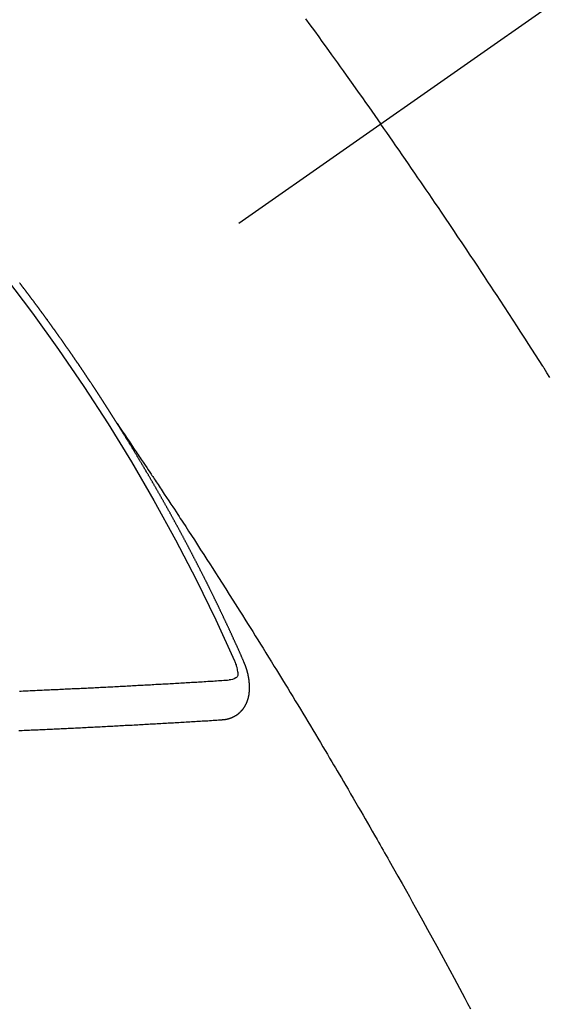
# Model space of a CAD drawing. Extents: x 55896 to 82369, y -25 to 8845.
# Drawn here: x 71237 to 71246, y 7128 to 7145 of the extents above; entities that cross this region are included whole.
import ezdxf

# ---------------------------------------------------------------- set-up
doc = ezdxf.new("R2010")
doc.units = 0
doc.header["$LTSCALE"] = 50
doc.header["$MEASUREMENT"] = 0
doc.linetypes.add('CENTER2', pattern=[1.125, 0.75, -0.125, 0.125, -0.125])
doc.linetypes.add('HIDDEN', pattern=[0.375, 0.25, -0.125])
doc.layers.get('0').update_dxf_attribs({"linetype": 'CONTINUOUS'})
doc.layers.add('150-機器', color=8, linetype='CONTINUOUS')
doc.layers.add('160-文字', color=254, linetype='CONTINUOUS')
doc.styles.add('KH001', font='txt')
doc.dimstyles.new('KH1xx030', dxfattribs={"dimscale": 30, "dimtxt": 2, "dimasz": 0.6, "dimexe": 0.3, "dimexo": 1.2, "dimgap": 0.5, "dimtad": 3, "dimdec": 1, "dimdsep": 46, "dimlunit": 6, "dimtxsty": 'KH001', "dimblk": 'DOT', "dimcen": 1, "dimdle": 1, "dimclrd": 256, "dimclre": 256, "dimclrt": 256, "dimadec": 0, "dimazin": 0, "dimtfac": 1, "dimtdec": 1, "dimtix": 1, "dimtmove": 2, "dimatfit": 3, "dimldrblk": 'CLOSEDBLANK', "dimfxl": 1, "dimtolj": 1, "dimtzin": 0, "dimlwd": -1, "dimlwe": -1, "dimarcsym": 0})

# ---------------------------------------------------------------- blocks, each defined once
blk = doc.blocks.new('F402_H')
at = {"layer": '150-機器', "color": 13, "linetype": 'CENTER2'}
blk.add_line((0, 0), (244.018, -170.863), dxfattribs=at)
at = {"layer": '150-機器', "color": 13, "linetype": 'HIDDEN'}
for points in [[(213.897, -147.1), (213.823, -147.201), (213.749, -147.302), (213.676, -147.404), (213.621, -147.48), (213.566, -147.556), (213.511, -147.632), (213.457, -147.708), (213.408, -147.776), (213.359, -147.843), (213.311, -147.911), (213.262, -147.978), (213.208, -148.055), (213.153, -148.132), (213.099, -148.208), (213.044, -148.285), (212.99, -148.361), (212.936, -148.438), (212.882, -148.514), (212.828, -148.591), (212.777, -148.663), (212.726, -148.736), (212.675, -148.809), (212.624, -148.881)], [(209.759, -153.176), (209.809, -153.097), (209.859, -153.018), (209.864, -153.01), (209.87, -153.001), (209.875, -152.992), (209.881, -152.984), (209.942, -152.887), (210.004, -152.791), (210.066, -152.695), (210.128, -152.599), (210.173, -152.529), (210.218, -152.459), (210.263, -152.39), (210.308, -152.32), (210.381, -152.206), (210.455, -152.093), (210.529, -151.98), (210.603, -151.867), (210.654, -151.788), (210.706, -151.71), (210.757, -151.631), (210.808, -151.553), (210.866, -151.466), (210.923, -151.379), (210.98, -151.292), (211.038, -151.206), (211.107, -151.102), (211.177, -150.998), (211.246, -150.894), (211.316, -150.79), (211.385, -150.686), (211.455, -150.582), (211.525, -150.478), (211.595, -150.375), (211.648, -150.297), (211.701, -150.22), (211.754, -150.142), (211.806, -150.065), (211.853, -149.996), (211.9, -149.927), (211.947, -149.858), (211.994, -149.79), (212.047, -149.712), (212.101, -149.635), (212.154, -149.557), (212.207, -149.48), (212.261, -149.403), (212.314, -149.326), (212.367, -149.248), (212.421, -149.171), (212.472, -149.099), (212.522, -149.026), (212.573, -148.954), (212.624, -148.881)], [(217.087, -153.962), (217.091, -153.956), (217.095, -153.95), (217.097, -153.945), (217.101, -153.939), (217.105, -153.933), (217.109, -153.927), (217.112, -153.922), (217.116, -153.916), (217.119, -153.91), (217.123, -153.905), (217.127, -153.9), (217.13, -153.893), (217.133, -153.888), (217.137, -153.883), (217.14, -153.876), (217.144, -153.871), (217.148, -153.866), (217.151, -153.859), (217.155, -153.854), (217.159, -153.849), (217.162, -153.842), (217.166, -153.837), (217.169, -153.832), (217.172, -153.826), (217.176, -153.82), (217.18, -153.815), (217.183, -153.809), (217.187, -153.803), (217.19, -153.798), (217.194, -153.792), (217.198, -153.786), (217.201, -153.781), (217.204, -153.775), (217.208, -153.769), (217.212, -153.763), (217.215, -153.758), (217.219, -153.752), (217.223, -153.746), (217.226, -153.742), (217.229, -153.735), (217.233, -153.73), (217.237, -153.725), (217.24, -153.718), (217.244, -153.713), (217.248, -153.707), (217.252, -153.702), (217.255, -153.696), (217.259, -153.69), (217.262, -153.685), (217.265, -153.679), (217.269, -153.673), (217.273, -153.668), (217.277, -153.662), (217.28, -153.656), (217.283, -153.651), (217.287, -153.646), (217.291, -153.639), (217.295, -153.634), (217.298, -153.629), (217.302, -153.623), (217.305, -153.617), (217.309, -153.612), (217.313, -153.606), (217.317, -153.6), (217.319, -153.595), (217.323, -153.589), (217.327, -153.583), (217.331, -153.578), (217.334, -153.572), (217.338, -153.566), (217.342, -153.561), (217.345, -153.556), (217.349, -153.55), (217.353, -153.544), (217.357, -153.538), (217.36, -153.533), (217.363, -153.527), (217.367, -153.521), (217.371, -153.516), (217.375, -153.511), (217.378, -153.504), (217.381, -153.499), (217.385, -153.494), (217.389, -153.488), (217.392, -153.482), (217.396, -153.477), (217.4, -153.471), (217.404, -153.465), (217.407, -153.46), (217.41, -153.454), (217.414, -153.448), (217.418, -153.444), (217.422, -153.438), (217.425, -153.432), (217.429, -153.426), (217.433, -153.421), (217.437, -153.415), (217.441, -153.409), (217.443, -153.404), (217.447, -153.398), (217.451, -153.393), (217.455, -153.387), (217.459, -153.382), (217.462, -153.376), (217.466, -153.37), (217.469, -153.365), (217.473, -153.359), (217.477, -153.354), (217.48, -153.348), (217.484, -153.342), (217.488, -153.337), (217.492, -153.331), (217.495, -153.326), (217.499, -153.32), (217.503, -153.314), (217.506, -153.309), (217.51, -153.303), (217.514, -153.298), (217.518, -153.292), (217.521, -153.287), (217.525, -153.281), (217.529, -153.275), (217.532, -153.27), (217.536, -153.264), (217.539, -153.258), (217.543, -153.252), (217.547, -153.248), (217.551, -153.242), (217.555, -153.236), (217.558, -153.231), (217.561, -153.225), (217.565, -153.219), (217.569, -153.214), (217.573, -153.209), (217.577, -153.203), (217.581, -153.197), (217.584, -153.192), (217.587, -153.186), (217.591, -153.18), (217.595, -153.175), (217.599, -153.17), (217.603, -153.164), (217.607, -153.158), (217.609, -153.153), (217.613, -153.147), (217.617, -153.141), (217.621, -153.136), (217.625, -153.131), (217.629, -153.125), (217.633, -153.119), (217.636, -153.114), (217.639, -153.108), (217.643, -153.102), (217.647, -153.097), (217.651, -153.092), (217.655, -153.086), (217.659, -153.08), (217.662, -153.075), (217.666, -153.07), (217.67, -153.063), (217.673, -153.058), (217.677, -153.053), (217.681, -153.047), (217.685, -153.041), (217.688, -153.036), (217.692, -153.031), (217.696, -153.025), (217.7, -153.02), (217.703, -153.014), (217.707, -153.008), (217.711, -153.002), (217.714, -152.997), (217.719, -152.992), (217.723, -152.986), (217.726, -152.981), (217.73, -152.975), (217.734, -152.97), (217.737, -152.965), (217.741, -152.958), (217.745, -152.953), (217.749, -152.947), (217.752, -152.942), (217.756, -152.936), (217.76, -152.931), (217.763, -152.926), (217.767, -152.92), (217.771, -152.914), (217.775, -152.909), (217.779, -152.904), (217.783, -152.898), (217.786, -152.892), (217.79, -152.887), (217.794, -152.881), (217.798, -152.875), (217.802, -152.87), (217.805, -152.865), (217.809, -152.859), (217.813, -152.853), (217.816, -152.848), (217.82, -152.843), (217.824, -152.837), (217.828, -152.831), (217.832, -152.826), (217.836, -152.821), (217.84, -152.815), (217.843, -152.81), (217.847, -152.804), (217.85, -152.798), (217.854, -152.792), (217.858, -152.787), (217.862, -152.782), (217.866, -152.776), (217.869, -152.771), (217.873, -152.765), (217.877, -152.76), (217.881, -152.754), (217.885, -152.749), (217.889, -152.743), (217.893, -152.737), (217.897, -152.732), (217.9, -152.727), (217.904, -152.721), (217.908, -152.715), (217.912, -152.711), (217.916, -152.705), (217.92, -152.699), (217.924, -152.693), (217.927, -152.688), (217.931, -152.683), (217.935, -152.677), (217.939, -152.672), (217.943, -152.666), (217.947, -152.661), (217.951, -152.655), (217.954, -152.65), (217.958, -152.644), (217.962, -152.639), (217.965, -152.634), (217.969, -152.628), (217.973, -152.622), (217.977, -152.617), (217.981, -152.612), (217.985, -152.606), (217.989, -152.6), (217.992, -152.595), (217.996, -152.59), (218, -152.584), (218.004, -152.578), (218.008, -152.573), (218.012, -152.568), (218.016, -152.562), (218.019, -152.557), (218.023, -152.551), (218.027, -152.546), (218.031, -152.54), (218.035, -152.535), (218.039, -152.529), (218.043, -152.523), (218.046, -152.519), (218.05, -152.513), (218.054, -152.507), (218.058, -152.501), (218.062, -152.496), (218.066, -152.491), (218.07, -152.485), (218.073, -152.48), (218.077, -152.474), (218.081, -152.469), (218.085, -152.463), (218.088, -152.458), (218.092, -152.452), (218.097, -152.447), (218.101, -152.442), (218.105, -152.437), (218.109, -152.431), (218.113, -152.425), (218.116, -152.42), (218.12, -152.415), (218.124, -152.409), (218.128, -152.404), (218.132, -152.398), (218.136, -152.392), (218.14, -152.387), (218.143, -152.382), (218.147, -152.376), (218.151, -152.37), (218.154, -152.366), (218.158, -152.36), (218.163, -152.355), (218.167, -152.349), (218.171, -152.344), (218.175, -152.338), (218.179, -152.333), (218.182, -152.328), (218.186, -152.322), (218.19, -152.316), (218.194, -152.311), (218.198, -152.306), (218.202, -152.3), (218.206, -152.294), (218.21, -152.29), (218.214, -152.284), (218.218, -152.278), (218.222, -152.273), (218.225, -152.268), (218.229, -152.262), (218.233, -152.256), (218.237, -152.251), (218.241, -152.246), (218.245, -152.24), (218.25, -152.235), (218.253, -152.23), (218.257, -152.224), (218.261, -152.219), (218.264, -152.214), (218.268, -152.208), (218.272, -152.202), (218.277, -152.196), (218.28, -152.192), (218.285, -152.186), (218.289, -152.181), (218.292, -152.176), (218.296, -152.17), (218.3, -152.164), (218.304, -152.159), (218.308, -152.154), (218.312, -152.148), (218.316, -152.143), (218.32, -152.138), (218.324, -152.132), (218.328, -152.127), (218.331, -152.122), (218.335, -152.116), (218.339, -152.11), (218.344, -152.105), (218.348, -152.1), (218.352, -152.094), (218.356, -152.089), (218.359, -152.084), (218.363, -152.078), (218.367, -152.072), (218.372, -152.067), (218.375, -152.062), (218.379, -152.057), (218.383, -152.051), (218.387, -152.046), (218.391, -152.04), (218.395, -152.035), (218.4, -152.029), (218.403, -152.025), (218.407, -152.019), (218.411, -152.013), (218.414, -152.008), (218.418, -152.002), (218.423, -151.997), (218.427, -151.992), (218.431, -151.987), (218.435, -151.981), (218.439, -151.975), (218.443, -151.971), (218.447, -151.965), (218.451, -151.959), (218.454, -151.955), (218.458, -151.949), (218.462, -151.943), (218.467, -151.938), (218.471, -151.933), (218.475, -151.927), (218.479, -151.922), (218.482, -151.917), (218.487, -151.912), (218.491, -151.906), (218.495, -151.9), (218.498, -151.895), (218.502, -151.89), (218.507, -151.884), (218.511, -151.88), (218.515, -151.874), (218.519, -151.868), (218.523, -151.862), (218.527, -151.858), (218.531, -151.852), (218.535, -151.847), (218.538, -151.842), (218.542, -151.836), (218.547, -151.831), (218.551, -151.826), (218.555, -151.82), (218.559, -151.814), (218.563, -151.809), (218.567, -151.804), (218.571, -151.799), (218.575, -151.793), (218.578, -151.788), (218.583, -151.783), (218.587, -151.777), (218.591, -151.772), (218.595, -151.767), (218.599, -151.761), (218.603, -151.756), (218.607, -151.751), (218.611, -151.745), (218.616, -151.74), (218.619, -151.735), (218.623, -151.729), (218.627, -151.724), (218.632, -151.718), (218.635, -151.714), (218.639, -151.708), (218.643, -151.702), (218.648, -151.698), (218.652, -151.692), (218.656, -151.686), (218.659, -151.681), (218.664, -151.676), (218.668, -151.671), (218.672, -151.665), (218.675, -151.66), (218.68, -151.655), (218.684, -151.649), (218.688, -151.644), (218.692, -151.638), (218.696, -151.633), (218.7, -151.628), (218.704, -151.623), (218.709, -151.618), (218.712, -151.613), (218.716, -151.607), (218.72, -151.601), (218.725, -151.596), (218.728, -151.591), (218.732, -151.585), (218.737, -151.58), (218.741, -151.575)], [(217.091, -153.956), (217.048, -154.02), (217.004, -154.085), (216.961, -154.149), (216.918, -154.213), (216.888, -154.257), (216.859, -154.301), (216.829, -154.345), (216.8, -154.389), (216.783, -154.414), (216.766, -154.439), (216.749, -154.465), (216.732, -154.49), (216.715, -154.515), (216.698, -154.54), (216.681, -154.565), (216.664, -154.59), (216.651, -154.609), (216.639, -154.628), (216.626, -154.646), (216.614, -154.665), (216.588, -154.703), (216.563, -154.741), (216.538, -154.779), (216.512, -154.817), (216.5, -154.836), (216.487, -154.855), (216.474, -154.874), (216.462, -154.893), (216.445, -154.918), (216.428, -154.943), (216.412, -154.968), (216.395, -154.993), (216.378, -155.019), (216.362, -155.044), (216.345, -155.07), (216.328, -155.095), (216.291, -155.152), (216.253, -155.209), (216.216, -155.265), (216.178, -155.322), (216.149, -155.366), (216.12, -155.411), (216.091, -155.455), (216.062, -155.499), (216.041, -155.532), (216.02, -155.564), (215.998, -155.597), (215.977, -155.629), (215.928, -155.704), (215.879, -155.779), (215.83, -155.854), (215.782, -155.93), (215.728, -156.012), (215.675, -156.095), (215.622, -156.178), (215.569, -156.26), (215.52, -156.337), (215.471, -156.413), (215.422, -156.489), (215.373, -156.565), (215.312, -156.661), (215.251, -156.756), (215.19, -156.852), (215.13, -156.948), (215.09, -157.012), (215.049, -157.075), (215.009, -157.139), (214.969, -157.203), (214.925, -157.273), (214.881, -157.344), (214.837, -157.414), (214.793, -157.484), (214.749, -157.554), (214.706, -157.625), (214.662, -157.695), (214.618, -157.766), (214.571, -157.842), (214.523, -157.919), (214.476, -157.996), (214.429, -158.073), (214.393, -158.13), (214.358, -158.188), (214.322, -158.245), (214.287, -158.303), (214.244, -158.374), (214.2, -158.444), (214.157, -158.515), (214.115, -158.586), (214.072, -158.656), (214.029, -158.727), (213.986, -158.797), (213.944, -158.868), (213.901, -158.938), (213.859, -159.009), (213.816, -159.08), (213.774, -159.15), (213.731, -159.221), (213.689, -159.292), (213.647, -159.363), (213.605, -159.434), (213.566, -159.498), (213.528, -159.563), (213.49, -159.627), (213.452, -159.691), (213.422, -159.743), (213.391, -159.794), (213.361, -159.845), (213.33, -159.897), (213.292, -159.961), (213.255, -160.025), (213.217, -160.09), (213.179, -160.154), (213.134, -160.231), (213.089, -160.309), (213.044, -160.386), (212.999, -160.464), (212.962, -160.528), (212.924, -160.593), (212.887, -160.657), (212.85, -160.722), (212.809, -160.793), (212.769, -160.864), (212.728, -160.935), (212.687, -161.006), (212.662, -161.051), (212.636, -161.096), (212.61, -161.141), (212.584, -161.186), (212.559, -161.232), (212.533, -161.277), (212.507, -161.322), (212.482, -161.368), (212.409, -161.497), (212.336, -161.626), (212.263, -161.755), (212.191, -161.884), (212.14, -161.975), (212.09, -162.065), (212.04, -162.156), (211.989, -162.246), (211.911, -162.388), (211.833, -162.531), (211.754, -162.673), (211.676, -162.815), (211.603, -162.951), (211.529, -163.086), (211.456, -163.222), (211.383, -163.358), (211.337, -163.442), (211.292, -163.526), (211.247, -163.61), (211.202, -163.694), (211.154, -163.785), (211.106, -163.875)], [(214.943, -157.995), (214.948, -157.985), (214.951, -157.977), (214.955, -157.968), (214.958, -157.96), (214.962, -157.952), (214.967, -157.943), (214.97, -157.934), (214.974, -157.926), (214.977, -157.917), (214.981, -157.909), (214.985, -157.9), (214.989, -157.891), (214.993, -157.883), (214.996, -157.874), (215, -157.866), (215.004, -157.857), (215.008, -157.849), (215.011, -157.84), (215.015, -157.832), (215.019, -157.822), (215.023, -157.814), (215.027, -157.806), (215.03, -157.797), (215.034, -157.789), (215.039, -157.78), (215.042, -157.772), (215.046, -157.763), (215.049, -157.755), (215.053, -157.745), (215.058, -157.737), (215.061, -157.729), (215.065, -157.72), (215.068, -157.712), (215.073, -157.703), (215.077, -157.695), (215.08, -157.686), (215.084, -157.678), (215.089, -157.669), (215.092, -157.66), (215.096, -157.652), (215.1, -157.644), (215.104, -157.635), (215.108, -157.626), (215.111, -157.618), (215.116, -157.61), (215.12, -157.601), (215.123, -157.592), (215.127, -157.584), (215.132, -157.575), (215.135, -157.566), (215.139, -157.558), (215.143, -157.55), (215.147, -157.541), (215.15, -157.532), (215.155, -157.524), (215.158, -157.516), (215.162, -157.506), (215.167, -157.498), (215.17, -157.49), (215.174, -157.481), (215.179, -157.473), (215.182, -157.464), (215.186, -157.456), (215.191, -157.447), (215.194, -157.438), (215.198, -157.43), (215.203, -157.421), (215.206, -157.413), (215.21, -157.404), (215.214, -157.396), (215.218, -157.387), (215.222, -157.378), (215.226, -157.371), (215.23, -157.361), (215.234, -157.353), (215.238, -157.345), (215.242, -157.335), (215.246, -157.328), (215.25, -157.319), (215.253, -157.311), (215.258, -157.302), (215.262, -157.293), (215.266, -157.285), (215.27, -157.276), (215.274, -157.268), (215.278, -157.26), (215.282, -157.25), (215.286, -157.242), (215.29, -157.234), (215.294, -157.225), (215.298, -157.217), (215.302, -157.208), (215.307, -157.199), (215.31, -157.191), (215.315, -157.183), (215.319, -157.174), (215.322, -157.165), (215.326, -157.157), (215.331, -157.148), (215.335, -157.14), (215.338, -157.132), (215.343, -157.123), (215.347, -157.114), (215.35, -157.106), (215.355, -157.097), (215.359, -157.089), (215.363, -157.081), (215.367, -157.071), (215.371, -157.063), (215.375, -157.055), (215.38, -157.046), (215.383, -157.038), (215.388, -157.029), (215.392, -157.02), (215.396, -157.013), (215.4, -157.003), (215.405, -156.995), (215.408, -156.987), (215.413, -156.978), (215.417, -156.97), (215.421, -156.962), (215.425, -156.952), (215.429, -156.944), (215.433, -156.935), (215.438, -156.927), (215.441, -156.919), (215.446, -156.91), (215.45, -156.901), (215.454, -156.893), (215.458, -156.884), (215.462, -156.876), (215.466, -156.867), (215.471, -156.859), (215.474, -156.851), (215.479, -156.842), (215.483, -156.833), (215.488, -156.825), (215.491, -156.816), (215.495, -156.808), (215.5, -156.799), (215.504, -156.791), (215.509, -156.782), (215.512, -156.774), (215.517, -156.766), (215.521, -156.756), (215.525, -156.748), (215.529, -156.739), (215.533, -156.731), (215.538, -156.723), (215.542, -156.714), (215.546, -156.706), (215.55, -156.697), (215.555, -156.689), (215.559, -156.681), (215.563, -156.672), (215.567, -156.664), (215.571, -156.654), (215.576, -156.646), (215.58, -156.638), (215.584, -156.629), (215.589, -156.621), (215.593, -156.612), (215.597, -156.604), (215.602, -156.595), (215.605, -156.587), (215.61, -156.579), (215.614, -156.57), (215.618, -156.562), (215.623, -156.553), (215.627, -156.544), (215.631, -156.536), (215.636, -156.528), (215.639, -156.519), (215.644, -156.51), (215.649, -156.503), (215.653, -156.493), (215.657, -156.485), (215.662, -156.477), (215.665, -156.468), (215.67, -156.459), (215.675, -156.451), (215.678, -156.443), (215.683, -156.434), (215.687, -156.426), (215.691, -156.417), (215.696, -156.409), (215.701, -156.4), (215.704, -156.392), (215.709, -156.383), (215.713, -156.375), (215.718, -156.366), (215.722, -156.358), (215.726, -156.35), (215.73, -156.341), (215.735, -156.333), (215.74, -156.324), (215.744, -156.316), (215.748, -156.307), (215.752, -156.299), (215.757, -156.29), (215.761, -156.282), (215.766, -156.273), (215.77, -156.265), (215.775, -156.256), (215.778, -156.248), (215.783, -156.239), (215.788, -156.231), (215.792, -156.223), (215.796, -156.214), (215.8, -156.206), (215.805, -156.197), (215.81, -156.189), (215.814, -156.18), (215.818, -156.172), (215.823, -156.163), (215.827, -156.155), (215.831, -156.146), (215.836, -156.138), (215.841, -156.129), (215.845, -156.121), (215.849, -156.112), (215.853, -156.104), (215.858, -156.095), (215.863, -156.087), (215.867, -156.079), (215.871, -156.07), (215.876, -156.061), (215.88, -156.054), (215.885, -156.045), (215.889, -156.037), (215.893, -156.028), (215.898, -156.02), (215.903, -156.011), (215.907, -156.003), (215.912, -155.994), (215.915, -155.986), (215.92, -155.977), (215.925, -155.969), (215.93, -155.96), (215.934, -155.952), (215.939, -155.944), (215.942, -155.935), (215.947, -155.926), (215.952, -155.918), (215.957, -155.91), (215.961, -155.902), (215.966, -155.893), (215.97, -155.884), (215.974, -155.876), (215.979, -155.867), (215.983, -155.859), (215.988, -155.85), (215.993, -155.842), (215.998, -155.834), (216.002, -155.826), (216.006, -155.817), (216.01, -155.809), (216.015, -155.8), (216.02, -155.792), (216.024, -155.783), (216.029, -155.775), (216.034, -155.767), (216.038, -155.759), (216.043, -155.75), (216.047, -155.741), (216.051, -155.733), (216.056, -155.724), (216.061, -155.716), (216.065, -155.707), (216.07, -155.699), (216.075, -155.691), (216.079, -155.683), (216.084, -155.674), (216.088, -155.666), (216.093, -155.657), (216.098, -155.648), (216.102, -155.64), (216.106, -155.631), (216.111, -155.623), (216.116, -155.615), (216.12, -155.607), (216.125, -155.598), (216.129, -155.59), (216.134, -155.581), (216.139, -155.572), (216.143, -155.565), (216.148, -155.556), (216.153, -155.548), (216.158, -155.539), (216.162, -155.531), (216.167, -155.522), (216.171, -155.515), (216.176, -155.506), (216.181, -155.497), (216.185, -155.489), (216.19, -155.48), (216.194, -155.472), (216.199, -155.464), (216.204, -155.456), (216.209, -155.447), (216.214, -155.438), (216.218, -155.43), (216.223, -155.422), (216.227, -155.414), (216.232, -155.405), (216.236, -155.397), (216.241, -155.388), (216.246, -155.38), (216.25, -155.372), (216.255, -155.363), (216.26, -155.355), (216.265, -155.346), (216.269, -155.338), (216.274, -155.33), (216.279, -155.321), (216.283, -155.313), (216.288, -155.304), (216.292, -155.296), (216.297, -155.287), (216.302, -155.279), (216.306, -155.271), (216.312, -155.263), (216.317, -155.255), (216.321, -155.246), (216.326, -155.237), (216.331, -155.229), (216.336, -155.221), (216.34, -155.213), (216.345, -155.204), (216.35, -155.195), (216.354, -155.187), (216.359, -155.179), (216.363, -155.171), (216.369, -155.162), (216.374, -155.154), (216.378, -155.146), (216.383, -155.137), (216.387, -155.129), (216.392, -155.12), (216.397, -155.112), (216.402, -155.104), (216.406, -155.095), (216.412, -155.088), (216.417, -155.079), (216.421, -155.07), (216.426, -155.062), (216.431, -155.053), (216.435, -155.046), (216.44, -155.037), (216.446, -155.029), (216.45, -155.021), (216.455, -155.012), (216.46, -155.003), (216.464, -154.995), (216.469, -154.987), (216.473, -154.979), (216.479, -154.97), (216.484, -154.962), (216.488, -154.954), (216.493, -154.945), (216.498, -154.937), (216.502, -154.928), (216.508, -154.92), (216.512, -154.912), (216.517, -154.904), (216.522, -154.895), (216.527, -154.887), (216.532, -154.879), (216.537, -154.871), (216.542, -154.862), (216.546, -154.853), (216.551, -154.845), (216.557, -154.837), (216.561, -154.828), (216.566, -154.82), (216.571, -154.812), (216.576, -154.804), (216.581, -154.796), (216.586, -154.787), (216.59, -154.779), (216.595, -154.77), (216.601, -154.762), (216.605, -154.754), (216.61, -154.745), (216.615, -154.737), (216.62, -154.729), (216.625, -154.721), (216.63, -154.712), (216.634, -154.704), (216.64, -154.696), (216.644, -154.688), (216.649, -154.679), (216.654, -154.67), (216.659, -154.663), (216.664, -154.654), (216.669, -154.645), (216.674, -154.638), (216.679, -154.629), (216.684, -154.621), (216.688, -154.613), (216.694, -154.605), (216.699, -154.596), (216.703, -154.588), (216.709, -154.58), (216.714, -154.571), (216.718, -154.563), (216.723, -154.554), (216.728, -154.547), (216.733, -154.538), (216.738, -154.529), (216.743, -154.522), (216.748, -154.513), (216.753, -154.505), (216.758, -154.497), (216.763, -154.489), (216.768, -154.48), (216.773, -154.472), (216.778, -154.464), (216.783, -154.455), (216.788, -154.448), (216.793, -154.439), (216.798, -154.43), (216.803, -154.423), (216.808, -154.414), (216.813, -154.405), (216.818, -154.398), (216.823, -154.389), (216.828, -154.381), (216.833, -154.373), (216.838, -154.364), (216.843, -154.356), (216.848, -154.348), (216.853, -154.34), (216.858, -154.331), (216.863, -154.323), (216.868, -154.315), (216.873, -154.307), (216.878, -154.299), (216.883, -154.29), (216.888, -154.282), (216.893, -154.274), (216.898, -154.266), (216.904, -154.257), (216.908, -154.25), (216.913, -154.241), (216.919, -154.233), (216.923, -154.225), (216.929, -154.216), (216.934, -154.208), (216.94, -154.2), (216.944, -154.192), (216.949, -154.183), (216.955, -154.175), (216.959, -154.167), (216.965, -154.159), (216.97, -154.15), (216.975, -154.143), (216.98, -154.134), (216.985, -154.126), (216.99, -154.118), (216.995, -154.11), (217, -154.101), (217.005, -154.093), (217.01, -154.085), (217.015, -154.076), (217.02, -154.069), (217.025, -154.06), (217.031, -154.052), (217.036, -154.043), (217.041, -154.036), (217.046, -154.027), (217.052, -154.019), (217.056, -154.011), (217.062, -154.003), (217.067, -153.994), (217.072, -153.987), (217.077, -153.978), (217.082, -153.97), (217.087, -153.962)], [(215.31, -158.977), (215.308, -158.977), (215.306, -158.976), (215.303, -158.976), (215.301, -158.976), (215.298, -158.976), (215.295, -158.975), (215.293, -158.975), (215.291, -158.975), (215.288, -158.975), (215.286, -158.975), (215.284, -158.974), (215.281, -158.974), (215.279, -158.973), (215.276, -158.973), (215.274, -158.973), (215.271, -158.973), (215.269, -158.973), (215.266, -158.972), (215.264, -158.971), (215.262, -158.971), (215.26, -158.971), (215.257, -158.971), (215.255, -158.97), (215.252, -158.969), (215.249, -158.97), (215.247, -158.969), (215.245, -158.969), (215.243, -158.969), (215.24, -158.968), (215.237, -158.968), (215.235, -158.967), (215.233, -158.967), (215.231, -158.966), (215.229, -158.965), (215.226, -158.965), (215.224, -158.964), (215.222, -158.964), (215.22, -158.964), (215.217, -158.963), (215.214, -158.962), (215.213, -158.961), (215.211, -158.961), (215.208, -158.961), (215.205, -158.96), (215.203, -158.959), (215.201, -158.958), (215.199, -158.958), (215.197, -158.958), (215.194, -158.957), (215.192, -158.955), (215.19, -158.955), (215.188, -158.955), (215.185, -158.954), (215.183, -158.953), (215.181, -158.952), (215.179, -158.952), (215.176, -158.95), (215.174, -158.95), (215.173, -158.949), (215.17, -158.949), (215.167, -158.948), (215.166, -158.947), (215.164, -158.946), (215.162, -158.945), (215.159, -158.944), (215.157, -158.944), (215.155, -158.943), (215.153, -158.942), (215.15, -158.941), (215.148, -158.94), (215.147, -158.939), (215.144, -158.939), (215.142, -158.937), (215.14, -158.937), (215.138, -158.936), (215.136, -158.935), (215.133, -158.934), (215.132, -158.933), (215.13, -158.932), (215.128, -158.931), (215.125, -158.93), (215.123, -158.929), (215.122, -158.928), (215.119, -158.928), (215.117, -158.926), (215.115, -158.925), (215.113, -158.924), (215.111, -158.923), (215.109, -158.921), (215.107, -158.921), (215.105, -158.92), (215.104, -158.919), (215.101, -158.917), (215.099, -158.917), (215.097, -158.916), (215.096, -158.915), (215.093, -158.913), (215.091, -158.912), (215.089, -158.911), (215.088, -158.91), (215.085, -158.908), (215.084, -158.907), (215.082, -158.906), (215.08, -158.906), (215.077, -158.904), (215.076, -158.903), (215.074, -158.902), (215.072, -158.901), (215.07, -158.899), (215.068, -158.898), (215.067, -158.897), (215.064, -158.895), (215.063, -158.894), (215.061, -158.893), (215.059, -158.892), (215.057, -158.89), (215.055, -158.889), (215.054, -158.888), (215.052, -158.886), (215.05, -158.885), (215.048, -158.884), (215.046, -158.882), (215.045, -158.881), (215.042, -158.88), (215.041, -158.878), (215.039, -158.877), (215.037, -158.876), (215.035, -158.874), (215.034, -158.872), (215.032, -158.871), (215.031, -158.87), (215.028, -158.868), (215.026, -158.867), (215.025, -158.865), (215.024, -158.864), (215.021, -158.862), (215.02, -158.861), (215.018, -158.86), (215.017, -158.858), (215.015, -158.856), (215.013, -158.855), (215.011, -158.854), (215.01, -158.852), (215.008, -158.851), (215.006, -158.849), (215.005, -158.847), (215.003, -158.846), (215.001, -158.845), (215, -158.843), (214.998, -158.841), (214.997, -158.84), (214.995, -158.838), (214.993, -158.837), (214.992, -158.835), (214.99, -158.834), (214.989, -158.832), (214.987, -158.83), (214.986, -158.828), (214.984, -158.827), (214.983, -158.826), (214.981, -158.823), (214.979, -158.822), (214.978, -158.82), (214.976, -158.819), (214.975, -158.817), (214.973, -158.814), (214.972, -158.813), (214.971, -158.811), (214.969, -158.81), (214.967, -158.808), (214.966, -158.806), (214.965, -158.804), (214.963, -158.802), (214.962, -158.801), (214.96, -158.799), (214.959, -158.797), (214.957, -158.796), (214.956, -158.794), (214.955, -158.792), (214.953, -158.79), (214.952, -158.788), (214.951, -158.786), (214.949, -158.784), (214.948, -158.783), (214.947, -158.781), (214.945, -158.779), (214.944, -158.777), (214.942, -158.775), (214.941, -158.773), (214.94, -158.772), (214.938, -158.769), (214.937, -158.767), (214.936, -158.765), (214.934, -158.764), (214.933, -158.762), (214.932, -158.76), (214.93, -158.757), (214.929, -158.755), (214.928, -158.754), (214.927, -158.752), (214.926, -158.75), (214.925, -158.748), (214.924, -158.746), (214.922, -158.743), (214.921, -158.741), (214.92, -158.739), (214.919, -158.737), (214.918, -158.735), (214.917, -158.733), (214.916, -158.731), (214.915, -158.729), (214.913, -158.727), (214.912, -158.725), (214.911, -158.723), (214.91, -158.721), (214.909, -158.719), (214.908, -158.717), (214.907, -158.714), (214.906, -158.712), (214.905, -158.71), (214.904, -158.708), (214.902, -158.706), (214.901, -158.704), (214.9, -158.701), (214.899, -158.699), (214.898, -158.697), (214.897, -158.695), (214.897, -158.692), (214.896, -158.691), (214.895, -158.689), (214.894, -158.687), (214.893, -158.684), (214.892, -158.682), (214.891, -158.68), (214.891, -158.677), (214.889, -158.675), (214.888, -158.673), (214.887, -158.67), (214.886, -158.668), (214.886, -158.665), (214.884, -158.663), (214.883, -158.661), (214.883, -158.658), (214.882, -158.656), (214.881, -158.654), (214.88, -158.652), (214.88, -158.649), (214.879, -158.647), (214.878, -158.644), (214.877, -158.642), (214.877, -158.639), (214.876, -158.638), (214.875, -158.635), (214.874, -158.633), (214.874, -158.631), (214.873, -158.629), (214.873, -158.626), (214.872, -158.624), (214.871, -158.621), (214.871, -158.618), (214.87, -158.616), (214.869, -158.614), (214.869, -158.611), (214.868, -158.609), (214.867, -158.606), (214.867, -158.603), (214.866, -158.601), (214.865, -158.599), (214.865, -158.596), (214.864, -158.594), (214.864, -158.592), (214.863, -158.589), (214.863, -158.586), (214.862, -158.584), (214.861, -158.581), (214.861, -158.579), (214.86, -158.576), (214.859, -158.574), (214.86, -158.572), (214.859, -158.569), (214.859, -158.566), (214.858, -158.563), (214.858, -158.56), (214.857, -158.558), (214.856, -158.556), (214.857, -158.554), (214.856, -158.551), (214.856, -158.548), (214.855, -158.545), (214.855, -158.542), (214.854, -158.54), (214.854, -158.537), (214.854, -158.535), (214.853, -158.532), (214.853, -158.529), (214.852, -158.526), (214.853, -158.524), (214.852, -158.521), (214.852, -158.519), (214.851, -158.516), (214.852, -158.514), (214.851, -158.511), (214.851, -158.508), (214.85, -158.505), (214.85, -158.503), (214.85, -158.5), (214.85, -158.497), (214.849, -158.495), (214.849, -158.492), (214.849, -158.49), (214.848, -158.487), (214.849, -158.485), (214.849, -158.481), (214.848, -158.478), (214.848, -158.476), (214.848, -158.473), (214.848, -158.471), (214.847, -158.468), (214.848, -158.465), (214.848, -158.462), (214.847, -158.459), (214.847, -158.457), (214.847, -158.454), (214.847, -158.451), (214.847, -158.448), (214.847, -158.446), (214.846, -158.443), (214.847, -158.44), (214.847, -158.437), (214.847, -158.435), (214.847, -158.432), (214.847, -158.428), (214.847, -158.426), (214.846, -158.424), (214.847, -158.42), (214.847, -158.418), (214.846, -158.415), (214.847, -158.412), (214.847, -158.409), (214.847, -158.407), (214.847, -158.403), (214.848, -158.401), (214.847, -158.398), (214.847, -158.395), (214.847, -158.393), (214.848, -158.389), (214.848, -158.387), (214.847, -158.384), (214.848, -158.381), (214.848, -158.378), (214.849, -158.375), (214.848, -158.372), (214.849, -158.369), (214.849, -158.367), (214.85, -158.364), (214.849, -158.361), (214.85, -158.358), (214.849, -158.355), (214.85, -158.352), (214.851, -158.35), (214.851, -158.346), (214.851, -158.344), (214.851, -158.34), (214.851, -158.338), (214.852, -158.335), (214.852, -158.332), (214.852, -158.329), (214.853, -158.326), (214.853, -158.324), (214.853, -158.32), (214.854, -158.318), (214.854, -158.314), (214.854, -158.312), (214.855, -158.309), (214.855, -158.305), (214.855, -158.303), (214.856, -158.3), (214.856, -158.296), (214.857, -158.294), (214.858, -158.291), (214.858, -158.288), (214.858, -158.285), (214.859, -158.282), (214.859, -158.279), (214.859, -158.277), (214.86, -158.274), (214.86, -158.27), (214.861, -158.268), (214.861, -158.265), (214.862, -158.262), (214.862, -158.258), (214.863, -158.256), (214.864, -158.253), (214.864, -158.249), (214.865, -158.246), (214.865, -158.244), (214.866, -158.241), (214.867, -158.238), (214.867, -158.234), (214.868, -158.231), (214.868, -158.229), (214.869, -158.226), (214.869, -158.223), (214.87, -158.22), (214.871, -158.217), (214.871, -158.214), (214.872, -158.211), (214.873, -158.208), (214.873, -158.205), (214.874, -158.202), (214.875, -158.199), (214.876, -158.196), (214.876, -158.193), (214.877, -158.19), (214.878, -158.187), (214.878, -158.184), (214.879, -158.181), (214.88, -158.178), (214.881, -158.175), (214.882, -158.172), (214.882, -158.169), (214.883, -158.166), (214.884, -158.163), (214.885, -158.16), (214.886, -158.157), (214.886, -158.154), (214.887, -158.151), (214.888, -158.148), (214.889, -158.145), (214.89, -158.142), (214.891, -158.139), (214.891, -158.136), (214.892, -158.133), (214.893, -158.13), (214.895, -158.127), (214.895, -158.124), (214.896, -158.121), (214.897, -158.118), (214.898, -158.115), (214.899, -158.112), (214.9, -158.109), (214.901, -158.106), (214.902, -158.103), (214.903, -158.1), (214.903, -158.097), (214.905, -158.093), (214.906, -158.09), (214.907, -158.087), (214.908, -158.085), (214.909, -158.082), (214.91, -158.079), (214.911, -158.076), (214.912, -158.073), (214.913, -158.069), (214.915, -158.067), (214.916, -158.063), (214.917, -158.06), (214.918, -158.057), (214.919, -158.054), (214.921, -158.052), (214.921, -158.049), (214.922, -158.046), (214.924, -158.042), (214.926, -158.039), (214.926, -158.036), (214.927, -158.033), (214.928, -158.03), (214.93, -158.028), (214.931, -158.024), (214.932, -158.021), (214.933, -158.018), (214.935, -158.015), (214.936, -158.012), (214.937, -158.009), (214.938, -158.006), (214.94, -158.003), (214.941, -158), (214.942, -157.997), (214.943, -157.995)], [(215.106, -157.969), (215.098, -157.988), (215.091, -158.008), (215.083, -158.028), (215.076, -158.049), (215.072, -158.061), (215.068, -158.074), (215.064, -158.087), (215.061, -158.1), (215.057, -158.119), (215.054, -158.137), (215.051, -158.157), (215.048, -158.176), (215.045, -158.189), (215.043, -158.201), (215.043, -158.213), (215.044, -158.225), (215.049, -158.238), (215.058, -158.249), (215.068, -158.26), (215.08, -158.269), (215.106, -158.283), (215.133, -158.293), (215.162, -158.299), (215.191, -158.303)], [(218.743, -158.492), (218.714, -158.491), (218.684, -158.489), (218.654, -158.488), (218.624, -158.486), (218.595, -158.485), (218.565, -158.484), (218.536, -158.483), (218.506, -158.481), (218.476, -158.48), (218.446, -158.478), (218.416, -158.477), (218.387, -158.476), (218.357, -158.475), (218.327, -158.473), (218.297, -158.472), (218.268, -158.47), (218.238, -158.469), (218.208, -158.467), (218.178, -158.466), (218.149, -158.465), (218.118, -158.463), (218.089, -158.462), (218.059, -158.461), (218.03, -158.459), (217.999, -158.458), (217.97, -158.456), (217.94, -158.455), (217.91, -158.453), (217.88, -158.452), (217.85, -158.45), (217.819, -158.45), (217.79, -158.449), (217.759, -158.447), (217.73, -158.446), (217.7, -158.444), (217.67, -158.443), (217.64, -158.441), (217.61, -158.44), (217.58, -158.438), (217.55, -158.437), (217.52, -158.435), (217.49, -158.434), (217.46, -158.432), (217.43, -158.431), (217.4, -158.429), (217.37, -158.428), (217.341, -158.426), (217.31, -158.425), (217.281, -158.423), (217.25, -158.421), (217.22, -158.42), (217.19, -158.418), (217.16, -158.417), (217.13, -158.415), (217.1, -158.414), (217.069, -158.412), (217.04, -158.411), (217.009, -158.409), (216.98, -158.408), (216.949, -158.406), (216.919, -158.404), (216.889, -158.403), (216.859, -158.401), (216.829, -158.399), (216.799, -158.398), (216.769, -158.396), (216.738, -158.394), (216.708, -158.392), (216.678, -158.391), (216.648, -158.389), (216.618, -158.388), (216.587, -158.386), (216.558, -158.385), (216.527, -158.383), (216.497, -158.381), (216.466, -158.379), (216.436, -158.377), (216.406, -158.376), (216.376, -158.374), (216.346, -158.373), (216.315, -158.371), (216.285, -158.369), (216.254, -158.367), (216.225, -158.366), (216.194, -158.364), (216.164, -158.362), (216.134, -158.361), (216.103, -158.359), (216.073, -158.357), (216.043, -158.355), (216.012, -158.353), (215.982, -158.352), (215.951, -158.35), (215.921, -158.348), (215.891, -158.347), (215.861, -158.345), (215.831, -158.343), (215.8, -158.341), (215.77, -158.339), (215.739, -158.338), (215.709, -158.336), (215.679, -158.334), (215.648, -158.332), (215.617, -158.33), (215.587, -158.328), (215.556, -158.326), (215.526, -158.324), (215.495, -158.323), (215.465, -158.321), (215.435, -158.319), (215.404, -158.317), (215.374, -158.315), (215.344, -158.313), (215.314, -158.311), (215.282, -158.309), (215.252, -158.307), (215.222, -158.305), (215.191, -158.303)], [(218.755, -159.16), (218.726, -159.159), (218.696, -159.158), (218.667, -159.156), (218.636, -159.155), (218.606, -159.154), (218.576, -159.153), (218.546, -159.151), (218.516, -159.15), (218.487, -159.149), (218.457, -159.147), (218.427, -159.146), (218.397, -159.144), (218.367, -159.143), (218.337, -159.141), (218.308, -159.14), (218.277, -159.138), (218.247, -159.138), (218.218, -159.137), (218.187, -159.135), (218.158, -159.134), (218.127, -159.132), (218.098, -159.131), (218.068, -159.129), (218.038, -159.128), (218.008, -159.126), (217.978, -159.125), (217.948, -159.123), (217.918, -159.122), (217.888, -159.12), (217.857, -159.119), (217.828, -159.118), (217.797, -159.116), (217.768, -159.115), (217.737, -159.113), (217.708, -159.112), (217.677, -159.11), (217.648, -159.109), (217.617, -159.107), (217.587, -159.105), (217.557, -159.104), (217.527, -159.102), (217.497, -159.101), (217.467, -159.099), (217.437, -159.098), (217.407, -159.097), (217.376, -159.095), (217.346, -159.094), (217.316, -159.092), (217.286, -159.09), (217.255, -159.089), (217.226, -159.087), (217.195, -159.086), (217.165, -159.084), (217.135, -159.083), (217.105, -159.081), (217.075, -159.079), (217.044, -159.077), (217.015, -159.076), (216.984, -159.074), (216.954, -159.072), (216.923, -159.071), (216.893, -159.07), (216.863, -159.068), (216.833, -159.067), (216.802, -159.065), (216.772, -159.063), (216.741, -159.061), (216.712, -159.06), (216.681, -159.058), (216.651, -159.056), (216.621, -159.055), (216.59, -159.053), (216.56, -159.051), (216.529, -159.049), (216.499, -159.047), (216.469, -159.046), (216.439, -159.044), (216.409, -159.042), (216.378, -159.041), (216.348, -159.039), (216.317, -159.038), (216.286, -159.036), (216.256, -159.034), (216.226, -159.032), (216.195, -159.031), (216.165, -159.029), (216.135, -159.027), (216.104, -159.025), (216.074, -159.023), (216.043, -159.022), (216.013, -159.02), (215.983, -159.018), (215.952, -159.016), (215.922, -159.014), (215.891, -159.012), (215.86, -159.01), (215.83, -159.009), (215.799, -159.007), (215.769, -159.005), (215.739, -159.003), (215.708, -159.001), (215.678, -158.999), (215.647, -158.997), (215.616, -158.995), (215.585, -158.994), (215.555, -158.993), (215.524, -158.991), (215.494, -158.989), (215.463, -158.987), (215.432, -158.985), (215.402, -158.983), (215.372, -158.981), (215.34, -158.979), (215.31, -158.977)]]:
    blk.add_lwpolyline(points, dxfattribs=at)
blk.add_arc((243.713, -170.649), 31.291, 133.8895, 156.1104, dxfattribs=at)
blk = doc.blocks.new('_ClosedBlank')
at = {"color": 0, "linetype": 'ByBlock', "lineweight": -2}
for p, q in [((-1, 0.16667), (0, 0)), ((-1, 0.16667), (-1, -0.16667)), ((0, 0), (-1, -0.16667))]:
    blk.add_line(p, q, dxfattribs=at)
blk = doc.blocks.new('_Dot')
at = {"color": 0, "linetype": 'ByBlock', "lineweight": -2}
blk.add_line((-0.5, 0), (-1, 0), dxfattribs=at)
at = {"color": 0, "linetype": 'ByBlock', "const_width": 0.5}
blk.add_lwpolyline([(-0.25, 0, 1), (0.25, 0, 1)], format="xyb", close=True, dxfattribs=at)

msp = doc.modelspace()

# ---------------------------------------------------------------- block references
at = {"layer": '150-機器', "xscale": -1}
msp.add_blockref('F402_H', (71456.08, 7291.777), dxfattribs=at)

# ---------------------------------------------------------------- leaders
at = {"layer": '160-文字', "annotation_type": 0, "has_hookline": 1, "hookline_direction": 1}
for points, text_width in [([(72016.065, 7311.418), (71519.138, 5401.851), (71501.138, 5401.851)], 1240.203), ([(72286.065, 7304.657), (71711.957, 5129.108), (71693.957, 5129.108)], 1630.051), ([(71336.08, 7298.874), (71094.594, 5704.168), (71076.594, 5704.168)], 963.959)]:
    msp.add_leader(points, dimstyle='KH1xx030', override={"dimgap": 0.5, "dimtad": 1}, dxfattribs=dict(at, text_width=text_width))
at = {"layer": '160-文字'}
msp.add_leader([(71579.77, 7295.258), (71094.594, 5704.168)], dimstyle='KH1xx030', override={"dimgap": 0.5, "dimtad": 1}, dxfattribs=at)

doc.saveas('drawing.dxf')
